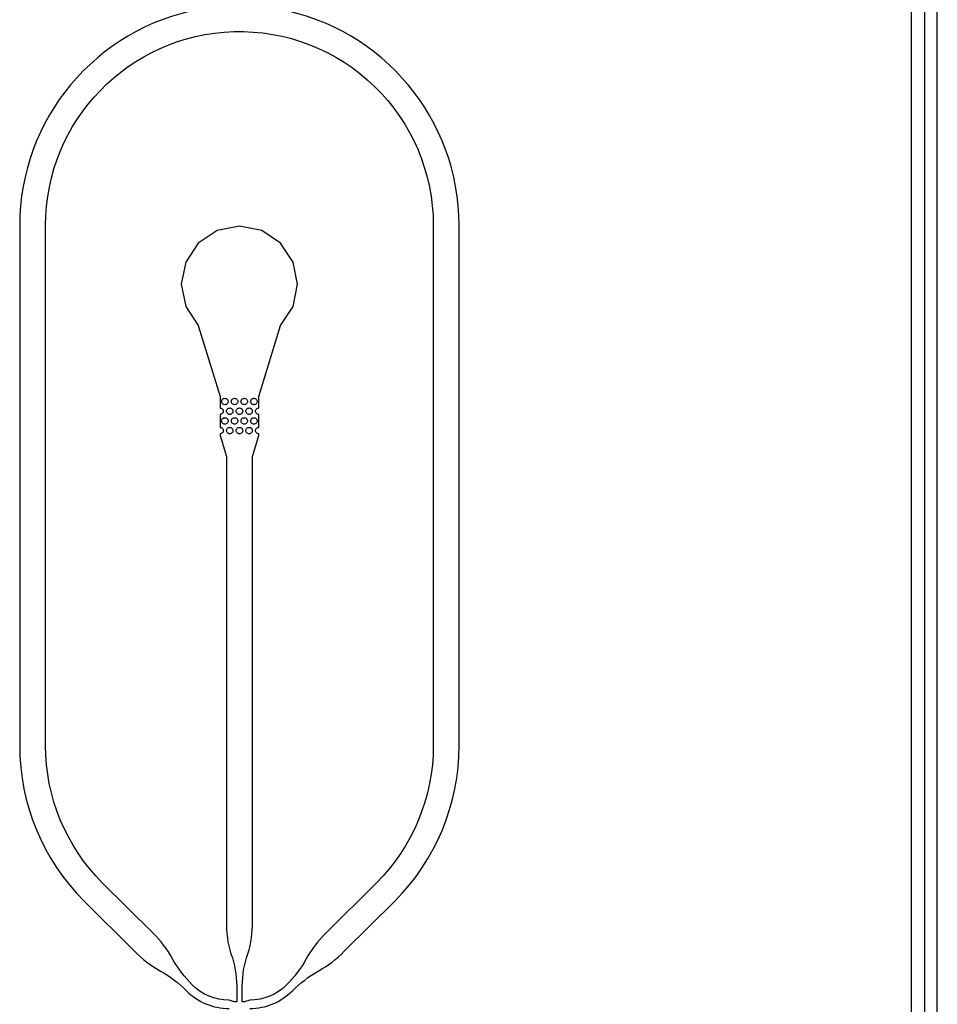
# Model space of a CAD drawing. Extents: x -55 to 55, y -26 to 41.
# Drawn here: x 4 to 11, y 13 to 21 of the extents above; entities that cross this region are included whole.
import ezdxf

# ---------------------------------------------------------------- set-up
doc = ezdxf.new("R2010")
doc.units = 0
doc.layers.add('Layer_1', color=7, linetype='CONTINUOUS')

msp = doc.modelspace()

# ---------------------------------------------------------------- linework, layer by layer
at = {"layer": 'Layer_1', "color": 7}
for p, q in [((10.602747, 26.320049), (10.602744, -0.00093)), ((10.602747, 26.320049), (10.602747, -0.00093)), ((10.502744, 0.099061), (10.502744, 26.220049)), ((10.702746, 0.099061), (10.702746, 26.220049)), ((5.259201, 20.771698), (5.2592, 20.771698)), ((5.130767, 19.233003), (4.984695, 19.135438)), ((5.302746, 19.26718), (5.130767, 19.233003)), ((5.475277, 19.233003), (5.302746, 19.26718)), ((5.621349, 19.135438), (5.475277, 19.233003)), ((4.984695, 19.135438), (4.88713, 18.989366)), ((5.718914, 18.989366), (5.621349, 19.135438)), ((4.88713, 18.989366), (4.852955, 18.817388)), ((5.753089, 18.817388), (5.718914, 18.989366)), ((4.852955, 18.817388), (4.88713, 18.644857)), ((5.718914, 18.644857), (5.753089, 18.817388)), ((4.88713, 18.644857), (4.984695, 18.498785)), ((5.621349, 18.498785), (5.718914, 18.644857)), ((4.984695, 18.498785), (5.152816, 17.948121)), ((5.453228, 17.948121), (5.621349, 18.498785)), ((5.152816, 17.948121), (5.152816, 17.910639)), ((5.152816, 17.910639), (5.152816, 17.873154)), ((5.165463, 17.910238), (5.166027, 17.915206)), ((5.166027, 17.905271), (5.165463, 17.910238)), ((5.166027, 17.915206), (5.167692, 17.919608)), ((5.167692, 17.900869), (5.166027, 17.905271)), ((5.167692, 17.919608), (5.169893, 17.924011)), ((5.169893, 17.896466), (5.167692, 17.900869)), ((5.169893, 17.924011), (5.172659, 17.927877)), ((5.172659, 17.927877), (5.176517, 17.931179)), ((5.176517, 17.931179), (5.180928, 17.933437)), ((5.180928, 17.933437), (5.185337, 17.934566)), ((5.185337, 17.934566), (5.190298, 17.935695)), ((5.190298, 17.935695), (5.19526, 17.934566)), ((5.190298, 17.935695), (5.190298, 17.935695)), ((5.19526, 17.934566), (5.200221, 17.933437)), ((5.200221, 17.933437), (5.204079, 17.931179)), ((5.204079, 17.931179), (5.207937, 17.927877)), ((5.207937, 17.927877), (5.211245, 17.924011)), ((5.211245, 17.924011), (5.213446, 17.919608)), ((5.213446, 17.900869), (5.211245, 17.896466)), ((5.213446, 17.919608), (5.215111, 17.915206)), ((5.215111, 17.905271), (5.213446, 17.900869)), ((5.215111, 17.915206), (5.215676, 17.910238)), ((5.215676, 17.910238), (5.215111, 17.905271)), ((5.240428, 17.910238), (5.240992, 17.915206)), ((5.240992, 17.905271), (5.240428, 17.910238)), ((5.240992, 17.915206), (5.242657, 17.919608)), ((5.242657, 17.900869), (5.240992, 17.905271)), ((5.242657, 17.919608), (5.244859, 17.924011)), ((5.244859, 17.896466), (5.242657, 17.900869)), ((5.244859, 17.924011), (5.247624, 17.927877)), ((5.247624, 17.927877), (5.251482, 17.931179)), ((5.251482, 17.931179), (5.255891, 17.933437)), ((5.255891, 17.933437), (5.260852, 17.934566)), ((5.260852, 17.934566), (5.265263, 17.935695)), ((5.265263, 17.935695), (5.270225, 17.934566)), ((5.265263, 17.935695), (5.265263, 17.935695)), ((5.270225, 17.934566), (5.275186, 17.933437)), ((5.275186, 17.933437), (5.279597, 17.931179)), ((5.279597, 17.931179), (5.282905, 17.927877)), ((5.282905, 17.927877), (5.286213, 17.924011)), ((5.286213, 17.924011), (5.288414, 17.919608)), ((5.288414, 17.900869), (5.286213, 17.896466)), ((5.288414, 17.919608), (5.290079, 17.915206)), ((5.290079, 17.905271), (5.288414, 17.900869)), ((5.290079, 17.915206), (5.290644, 17.910238)), ((5.290644, 17.910238), (5.290079, 17.905271)), ((5.31539, 17.910238), (5.315955, 17.915206)), ((5.315955, 17.905271), (5.31539, 17.910238)), ((5.315955, 17.915206), (5.31762, 17.919608)), ((5.31762, 17.900869), (5.315955, 17.905271)), ((5.31762, 17.919608), (5.319821, 17.924011)), ((5.319821, 17.896466), (5.31762, 17.900869)), ((5.319821, 17.924011), (5.322587, 17.927877)), ((5.322587, 17.927877), (5.326445, 17.931179)), ((5.326445, 17.931179), (5.330856, 17.933437)), ((5.330856, 17.933437), (5.335818, 17.934566)), ((5.335818, 17.934566), (5.340229, 17.935695)), ((5.340229, 17.935695), (5.34519, 17.934566)), ((5.340229, 17.935695), (5.340229, 17.935695)), ((5.34519, 17.934566), (5.350152, 17.933437)), ((5.350152, 17.933437), (5.354563, 17.931179)), ((5.354563, 17.931179), (5.35787, 17.927877)), ((5.35787, 17.927877), (5.361178, 17.924011)), ((5.361178, 17.924011), (5.363379, 17.919608)), ((5.363379, 17.900869), (5.361178, 17.896466)), ((5.363379, 17.919608), (5.365044, 17.915206)), ((5.365044, 17.905271), (5.363379, 17.900869)), ((5.365044, 17.915206), (5.365609, 17.910238)), ((5.365609, 17.910238), (5.365044, 17.905271)), ((5.390358, 17.910238), (5.390923, 17.915206)), ((5.390923, 17.905271), (5.390358, 17.910238)), ((5.390923, 17.915206), (5.392588, 17.919608)), ((5.392588, 17.900869), (5.390923, 17.905271)), ((5.392588, 17.919608), (5.394789, 17.924011)), ((5.394789, 17.896466), (5.392588, 17.900869)), ((5.394789, 17.924011), (5.397555, 17.927877)), ((5.397555, 17.927877), (5.401413, 17.931179)), ((5.401413, 17.931179), (5.405821, 17.933437)), ((5.405821, 17.933437), (5.410783, 17.934566)), ((5.410783, 17.934566), (5.415194, 17.935695)), ((5.415194, 17.935695), (5.415758, 17.935695)), ((5.415194, 17.935695), (5.415194, 17.935695)), ((5.415758, 17.935695), (5.420169, 17.934566)), ((5.420169, 17.934566), (5.425131, 17.933437)), ((5.425131, 17.933437), (5.429542, 17.931179)), ((5.429542, 17.931179), (5.4334, 17.927877)), ((5.4334, 17.927877), (5.436166, 17.924011)), ((5.436166, 17.924011), (5.438367, 17.919608)), ((5.438367, 17.900869), (5.436166, 17.896466)), ((5.438367, 17.919608), (5.440032, 17.915206)), ((5.440032, 17.905271), (5.438367, 17.900869)), ((5.440032, 17.915206), (5.440597, 17.910238)), ((5.440597, 17.910238), (5.440032, 17.905271)), ((5.453228, 17.910639), (5.453228, 17.948121)), ((5.453228, 17.873154), (5.453228, 17.910639)), ((5.152816, 17.873154), (5.152816, 17.860483)), ((5.152816, 17.860483), (5.157777, 17.859918)), ((5.157777, 17.859918), (5.162739, 17.858789)), ((5.162739, 17.858789), (5.166597, 17.856532)), ((5.166597, 17.856532), (5.170455, 17.85323)), ((5.172659, 17.8926), (5.169893, 17.896466)), ((5.170455, 17.85323), (5.173762, 17.849363)), ((5.176517, 17.889298), (5.172659, 17.8926)), ((5.173762, 17.849363), (5.175964, 17.84496)), ((5.175964, 17.826221), (5.173762, 17.821818)), ((5.175964, 17.84496), (5.177629, 17.840558)), ((5.177629, 17.830624), (5.175964, 17.826221)), ((5.180928, 17.88704), (5.176517, 17.889298)), ((5.177629, 17.840558), (5.178193, 17.835591)), ((5.178193, 17.835591), (5.177629, 17.830624)), ((5.185337, 17.885911), (5.180928, 17.88704)), ((5.190298, 17.885346), (5.185337, 17.885911)), ((5.19526, 17.885911), (5.190298, 17.885346)), ((5.200221, 17.88704), (5.19526, 17.885911)), ((5.204079, 17.889298), (5.200221, 17.88704)), ((5.202942, 17.835286), (5.203507, 17.840253)), ((5.203507, 17.830319), (5.202942, 17.835286)), ((5.203507, 17.840253), (5.205172, 17.844656)), ((5.205172, 17.825916), (5.203507, 17.830319)), ((5.207937, 17.8926), (5.204079, 17.889298)), ((5.205172, 17.844656), (5.207373, 17.849058)), ((5.207373, 17.821513), (5.205172, 17.825916)), ((5.207373, 17.849058), (5.210139, 17.852925)), ((5.211245, 17.896466), (5.207937, 17.8926)), ((5.210139, 17.852925), (5.213997, 17.856227)), ((5.213997, 17.856227), (5.218408, 17.858485)), ((5.218408, 17.858485), (5.222819, 17.859613)), ((5.222819, 17.859613), (5.227781, 17.860178)), ((5.227781, 17.860178), (5.232742, 17.859613)), ((5.227781, 17.860178), (5.227781, 17.860178)), ((5.232742, 17.859613), (5.237704, 17.858485)), ((5.237704, 17.858485), (5.242115, 17.856227)), ((5.242115, 17.856227), (5.245422, 17.852925)), ((5.247624, 17.8926), (5.244859, 17.896466)), ((5.245422, 17.852925), (5.24873, 17.849058)), ((5.251482, 17.889298), (5.247624, 17.8926)), ((5.24873, 17.849058), (5.250931, 17.844656)), ((5.250931, 17.825916), (5.24873, 17.821513)), ((5.250931, 17.844656), (5.252596, 17.840253)), ((5.252596, 17.830319), (5.250931, 17.825916)), ((5.255891, 17.88704), (5.251482, 17.889298)), ((5.252596, 17.840253), (5.253161, 17.835286)), ((5.253161, 17.835286), (5.252596, 17.830319)), ((5.260852, 17.885911), (5.255891, 17.88704)), ((5.265263, 17.885346), (5.260852, 17.885911)), ((5.270225, 17.885911), (5.265263, 17.885346)), ((5.275186, 17.88704), (5.270225, 17.885911)), ((5.279597, 17.889298), (5.275186, 17.88704)), ((5.277907, 17.835286), (5.278472, 17.840253)), ((5.278472, 17.830319), (5.277907, 17.835286)), ((5.278472, 17.840253), (5.280137, 17.844656)), ((5.280137, 17.825916), (5.278472, 17.830319)), ((5.282905, 17.8926), (5.279597, 17.889298)), ((5.280137, 17.844656), (5.282338, 17.849058)), ((5.282338, 17.821513), (5.280137, 17.825916)), ((5.282338, 17.849058), (5.285104, 17.852925)), ((5.286213, 17.896466), (5.282905, 17.8926)), ((5.285104, 17.852925), (5.288962, 17.856227)), ((5.288962, 17.856227), (5.293373, 17.858485)), ((5.293373, 17.858485), (5.298335, 17.859613)), ((5.298335, 17.859613), (5.302746, 17.860178)), ((5.302746, 17.860178), (5.307707, 17.859613)), ((5.302746, 17.860178), (5.302746, 17.860178)), ((5.307707, 17.859613), (5.312669, 17.858485)), ((5.312669, 17.858485), (5.31708, 17.856227)), ((5.31708, 17.856227), (5.320388, 17.852925)), ((5.322587, 17.8926), (5.319821, 17.896466)), ((5.320388, 17.852925), (5.323695, 17.849058)), ((5.326445, 17.889298), (5.322587, 17.8926)), ((5.323695, 17.849058), (5.325897, 17.844656)), ((5.325897, 17.825916), (5.323695, 17.821513)), ((5.325897, 17.844656), (5.327562, 17.840253)), ((5.327562, 17.830319), (5.325897, 17.825916)), ((5.330856, 17.88704), (5.326445, 17.889298)), ((5.327562, 17.840253), (5.328126, 17.835286)), ((5.328126, 17.835286), (5.327562, 17.830319)), ((5.335818, 17.885911), (5.330856, 17.88704)), ((5.340229, 17.885346), (5.335818, 17.885911)), ((5.34519, 17.885911), (5.340229, 17.885346)), ((5.350152, 17.88704), (5.34519, 17.885911)), ((5.354563, 17.889298), (5.350152, 17.88704)), ((5.352873, 17.835286), (5.353437, 17.840253)), ((5.353437, 17.830319), (5.352873, 17.835286)), ((5.353437, 17.840253), (5.355102, 17.844656)), ((5.355102, 17.825916), (5.353437, 17.830319)), ((5.35787, 17.8926), (5.354563, 17.889298)), ((5.355102, 17.844656), (5.357304, 17.849058)), ((5.357304, 17.821513), (5.355102, 17.825916)), ((5.357304, 17.849058), (5.360069, 17.852925)), ((5.361178, 17.896466), (5.35787, 17.8926)), ((5.360069, 17.852925), (5.363927, 17.856227)), ((5.363927, 17.856227), (5.368339, 17.858485)), ((5.368339, 17.858485), (5.3733, 17.859613)), ((5.3733, 17.859613), (5.377711, 17.860178)), ((5.377711, 17.860178), (5.382673, 17.859613)), ((5.377711, 17.860178), (5.377711, 17.860178)), ((5.382673, 17.859613), (5.387634, 17.858485)), ((5.387634, 17.858485), (5.392045, 17.856227)), ((5.392045, 17.856227), (5.395903, 17.852925)), ((5.397555, 17.8926), (5.394789, 17.896466)), ((5.395903, 17.852925), (5.398669, 17.849058)), ((5.401413, 17.889298), (5.397555, 17.8926)), ((5.398669, 17.849058), (5.40087, 17.844656)), ((5.40087, 17.825916), (5.398669, 17.821513)), ((5.40087, 17.844656), (5.402535, 17.840253)), ((5.402535, 17.830319), (5.40087, 17.825916)), ((5.405821, 17.88704), (5.401413, 17.889298)), ((5.402535, 17.840253), (5.4031, 17.835286)), ((5.4031, 17.835286), (5.402535, 17.830319)), ((5.410783, 17.885911), (5.405821, 17.88704)), ((5.415194, 17.885346), (5.410783, 17.885911)), ((5.415758, 17.885346), (5.415194, 17.885346)), ((5.420169, 17.885911), (5.415758, 17.885346)), ((5.425131, 17.88704), (5.420169, 17.885911)), ((5.429542, 17.889298), (5.425131, 17.88704)), ((5.427848, 17.835591), (5.428412, 17.840558)), ((5.428412, 17.830624), (5.427848, 17.835591)), ((5.428412, 17.840558), (5.430077, 17.84496)), ((5.430077, 17.826221), (5.428412, 17.830624)), ((5.4334, 17.8926), (5.429542, 17.889298)), ((5.430077, 17.84496), (5.432279, 17.849363)), ((5.432279, 17.821818), (5.430077, 17.826221)), ((5.432279, 17.849363), (5.435586, 17.85323)), ((5.436166, 17.896466), (5.4334, 17.8926)), ((5.435586, 17.85323), (5.438894, 17.856532)), ((5.438894, 17.856532), (5.443305, 17.858789)), ((5.443305, 17.858789), (5.448267, 17.859918)), ((5.448267, 17.859918), (5.453228, 17.860483)), ((5.453228, 17.860483), (5.453228, 17.873154)), ((5.157777, 17.811263), (5.152816, 17.810699)), ((5.152816, 17.810699), (5.152816, 17.798027)), ((5.152816, 17.798027), (5.152816, 17.760545)), ((5.152816, 17.760545), (5.152816, 17.72306)), ((5.162739, 17.812392), (5.157777, 17.811263)), ((5.166597, 17.81465), (5.162739, 17.812392)), ((5.165463, 17.760322), (5.166027, 17.765289)), ((5.166027, 17.755355), (5.165463, 17.760322)), ((5.166027, 17.765289), (5.167692, 17.769692)), ((5.167692, 17.750952), (5.166027, 17.755355)), ((5.170455, 17.817952), (5.166597, 17.81465)), ((5.167692, 17.769692), (5.169893, 17.774094)), ((5.169893, 17.74655), (5.167692, 17.750952)), ((5.169893, 17.774094), (5.172659, 17.777961)), ((5.173762, 17.821818), (5.170455, 17.817952)), ((5.172659, 17.777961), (5.176517, 17.781263)), ((5.176517, 17.781263), (5.180928, 17.783521)), ((5.180928, 17.783521), (5.185337, 17.78465)), ((5.185337, 17.78465), (5.190298, 17.785214)), ((5.190298, 17.785214), (5.19526, 17.78465)), ((5.190298, 17.785214), (5.190298, 17.785214)), ((5.19526, 17.78465), (5.200221, 17.783521)), ((5.200221, 17.783521), (5.204079, 17.781263)), ((5.204079, 17.781263), (5.207937, 17.777961)), ((5.210139, 17.817647), (5.207373, 17.821513)), ((5.207937, 17.777961), (5.211245, 17.774094)), ((5.213997, 17.814345), (5.210139, 17.817647)), ((5.211245, 17.774094), (5.213446, 17.769692)), ((5.213446, 17.750952), (5.211245, 17.74655)), ((5.213446, 17.769692), (5.215111, 17.765289)), ((5.215111, 17.755355), (5.213446, 17.750952)), ((5.218408, 17.812087), (5.213997, 17.814345)), ((5.215111, 17.765289), (5.215676, 17.760322)), ((5.215676, 17.760322), (5.215111, 17.755355)), ((5.222819, 17.810958), (5.218408, 17.812087)), ((5.227781, 17.810394), (5.222819, 17.810958)), ((5.232742, 17.810958), (5.227781, 17.810394)), ((5.237704, 17.812087), (5.232742, 17.810958)), ((5.242115, 17.814345), (5.237704, 17.812087)), ((5.240428, 17.760322), (5.240992, 17.765289)), ((5.240992, 17.755355), (5.240428, 17.760322)), ((5.240992, 17.765289), (5.242657, 17.769692)), ((5.242657, 17.750952), (5.240992, 17.755355)), ((5.245422, 17.817647), (5.242115, 17.814345)), ((5.242657, 17.769692), (5.244859, 17.774094)), ((5.244859, 17.74655), (5.242657, 17.750952)), ((5.244859, 17.774094), (5.247624, 17.777961)), ((5.24873, 17.821513), (5.245422, 17.817647)), ((5.247624, 17.777961), (5.251482, 17.781263)), ((5.251482, 17.781263), (5.255891, 17.783521)), ((5.255891, 17.783521), (5.260852, 17.78465)), ((5.260852, 17.78465), (5.265263, 17.785214)), ((5.265263, 17.785214), (5.270225, 17.78465)), ((5.265263, 17.785214), (5.265263, 17.785214)), ((5.270225, 17.78465), (5.275186, 17.783521)), ((5.275186, 17.783521), (5.279597, 17.781263)), ((5.279597, 17.781263), (5.282905, 17.777961)), ((5.285104, 17.817647), (5.282338, 17.821513)), ((5.282905, 17.777961), (5.286213, 17.774094)), ((5.288962, 17.814345), (5.285104, 17.817647)), ((5.286213, 17.774094), (5.288414, 17.769692)), ((5.288414, 17.750952), (5.286213, 17.74655)), ((5.288414, 17.769692), (5.290079, 17.765289)), ((5.290079, 17.755355), (5.288414, 17.750952)), ((5.293373, 17.812087), (5.288962, 17.814345)), ((5.290079, 17.765289), (5.290644, 17.760322)), ((5.290644, 17.760322), (5.290079, 17.755355)), ((5.298335, 17.810958), (5.293373, 17.812087)), ((5.302746, 17.810394), (5.298335, 17.810958)), ((5.307707, 17.810958), (5.302746, 17.810394)), ((5.312669, 17.812087), (5.307707, 17.810958)), ((5.31708, 17.814345), (5.312669, 17.812087)), ((5.31539, 17.760322), (5.315955, 17.765289)), ((5.315955, 17.755355), (5.31539, 17.760322)), ((5.315955, 17.765289), (5.31762, 17.769692)), ((5.31762, 17.750952), (5.315955, 17.755355)), ((5.320388, 17.817647), (5.31708, 17.814345)), ((5.31762, 17.769692), (5.319821, 17.774094)), ((5.319821, 17.74655), (5.31762, 17.750952)), ((5.319821, 17.774094), (5.322587, 17.777961)), ((5.323695, 17.821513), (5.320388, 17.817647)), ((5.322587, 17.777961), (5.326445, 17.781263)), ((5.326445, 17.781263), (5.330856, 17.783521)), ((5.330856, 17.783521), (5.335818, 17.78465)), ((5.335818, 17.78465), (5.340229, 17.785214)), ((5.340229, 17.785214), (5.34519, 17.78465)), ((5.340229, 17.785214), (5.340229, 17.785214)), ((5.34519, 17.78465), (5.350152, 17.783521)), ((5.350152, 17.783521), (5.354563, 17.781263)), ((5.354563, 17.781263), (5.35787, 17.777961)), ((5.360069, 17.817647), (5.357304, 17.821513)), ((5.35787, 17.777961), (5.361178, 17.774094)), ((5.363927, 17.814345), (5.360069, 17.817647)), ((5.361178, 17.774094), (5.363379, 17.769692)), ((5.363379, 17.750952), (5.361178, 17.74655)), ((5.363379, 17.769692), (5.365044, 17.765289)), ((5.365044, 17.755355), (5.363379, 17.750952)), ((5.368339, 17.812087), (5.363927, 17.814345)), ((5.365044, 17.765289), (5.365609, 17.760322)), ((5.365609, 17.760322), (5.365044, 17.755355)), ((5.3733, 17.810958), (5.368339, 17.812087)), ((5.377711, 17.810394), (5.3733, 17.810958)), ((5.382673, 17.810958), (5.377711, 17.810394)), ((5.387634, 17.812087), (5.382673, 17.810958)), ((5.392045, 17.814345), (5.387634, 17.812087)), ((5.390358, 17.760322), (5.390923, 17.765289)), ((5.390923, 17.755355), (5.390358, 17.760322)), ((5.390923, 17.765289), (5.392588, 17.769692)), ((5.392588, 17.750952), (5.390923, 17.755355)), ((5.395903, 17.817647), (5.392045, 17.814345)), ((5.392588, 17.769692), (5.394789, 17.774094)), ((5.394789, 17.74655), (5.392588, 17.750952)), ((5.394789, 17.774094), (5.397555, 17.777961)), ((5.398669, 17.821513), (5.395903, 17.817647)), ((5.397555, 17.777961), (5.401413, 17.781263)), ((5.401413, 17.781263), (5.405821, 17.783521)), ((5.405821, 17.783521), (5.410783, 17.78465)), ((5.410783, 17.78465), (5.415194, 17.785214)), ((5.415194, 17.785214), (5.415758, 17.785214)), ((5.415194, 17.785214), (5.415194, 17.785214)), ((5.415758, 17.785214), (5.420169, 17.78465)), ((5.420169, 17.78465), (5.425131, 17.783521)), ((5.425131, 17.783521), (5.429542, 17.781263)), ((5.429542, 17.781263), (5.4334, 17.777961)), ((5.435586, 17.817952), (5.432279, 17.821818)), ((5.4334, 17.777961), (5.436166, 17.774094)), ((5.438894, 17.81465), (5.435586, 17.817952)), ((5.436166, 17.774094), (5.438367, 17.769692)), ((5.438367, 17.750952), (5.436166, 17.74655)), ((5.438367, 17.769692), (5.440032, 17.765289)), ((5.440032, 17.755355), (5.438367, 17.750952)), ((5.443305, 17.812392), (5.438894, 17.81465)), ((5.440032, 17.765289), (5.440597, 17.760322)), ((5.440597, 17.760322), (5.440032, 17.755355)), ((5.448267, 17.811263), (5.443305, 17.812392)), ((5.453228, 17.810699), (5.448267, 17.811263)), ((5.453228, 17.798027), (5.453228, 17.810699)), ((5.453228, 17.760545), (5.453228, 17.798027)), ((5.453228, 17.72306), (5.453228, 17.760545)), ((5.152816, 17.72306), (5.152816, 17.710388)), ((5.152816, 17.710388), (5.157777, 17.709824)), ((5.157777, 17.709824), (5.162739, 17.708695)), ((5.162739, 17.708695), (5.166597, 17.706437)), ((5.166597, 17.706437), (5.170455, 17.703135)), ((5.172659, 17.742683), (5.169893, 17.74655)), ((5.170455, 17.703135), (5.173762, 17.699269)), ((5.173762, 17.671724), (5.170455, 17.667858)), ((5.176517, 17.739381), (5.172659, 17.742683)), ((5.173762, 17.699269), (5.175964, 17.694866)), ((5.175964, 17.676127), (5.173762, 17.671724)), ((5.175964, 17.694866), (5.177629, 17.690464)), ((5.177629, 17.680529), (5.175964, 17.676127)), ((5.180928, 17.737123), (5.176517, 17.739381)), ((5.177629, 17.690464), (5.178193, 17.685496)), ((5.178193, 17.685496), (5.177629, 17.680529)), ((5.185337, 17.735994), (5.180928, 17.737123)), ((5.190298, 17.73543), (5.185337, 17.735994)), ((5.19526, 17.735994), (5.190298, 17.73543)), ((5.200221, 17.737123), (5.19526, 17.735994)), ((5.204079, 17.739381), (5.200221, 17.737123)), ((5.202942, 17.685355), (5.203507, 17.690322)), ((5.203507, 17.680388), (5.202942, 17.685355)), ((5.203507, 17.690322), (5.205172, 17.694725)), ((5.205172, 17.675986), (5.203507, 17.680388)), ((5.207937, 17.742683), (5.204079, 17.739381)), ((5.205172, 17.694725), (5.207373, 17.699128)), ((5.207373, 17.671583), (5.205172, 17.675986)), ((5.207373, 17.699128), (5.210139, 17.702994)), ((5.210139, 17.667716), (5.207373, 17.671583)), ((5.211245, 17.74655), (5.207937, 17.742683)), ((5.210139, 17.702994), (5.213997, 17.706296)), ((5.213997, 17.706296), (5.218408, 17.708554)), ((5.218408, 17.708554), (5.222819, 17.709683)), ((5.222819, 17.709683), (5.227781, 17.710247)), ((5.227781, 17.710247), (5.232742, 17.709683)), ((5.227781, 17.710247), (5.227781, 17.710247)), ((5.232742, 17.709683), (5.237704, 17.708554)), ((5.237704, 17.708554), (5.242115, 17.706296)), ((5.242115, 17.706296), (5.245422, 17.702994)), ((5.247624, 17.742683), (5.244859, 17.74655)), ((5.245422, 17.702994), (5.24873, 17.699128)), ((5.24873, 17.671583), (5.245422, 17.667716)), ((5.251482, 17.739381), (5.247624, 17.742683)), ((5.24873, 17.699128), (5.250931, 17.694725)), ((5.250931, 17.675986), (5.24873, 17.671583)), ((5.250931, 17.694725), (5.252596, 17.690322)), ((5.252596, 17.680388), (5.250931, 17.675986)), ((5.255891, 17.737123), (5.251482, 17.739381)), ((5.252596, 17.690322), (5.253161, 17.685355)), ((5.253161, 17.685355), (5.252596, 17.680388)), ((5.260852, 17.735994), (5.255891, 17.737123)), ((5.265263, 17.73543), (5.260852, 17.735994)), ((5.270225, 17.735994), (5.265263, 17.73543)), ((5.275186, 17.737123), (5.270225, 17.735994)), ((5.279597, 17.739381), (5.275186, 17.737123)), ((5.277907, 17.685355), (5.278472, 17.690322)), ((5.278472, 17.680388), (5.277907, 17.685355)), ((5.278472, 17.690322), (5.280137, 17.694725)), ((5.280137, 17.675986), (5.278472, 17.680388)), ((5.282905, 17.742683), (5.279597, 17.739381)), ((5.280137, 17.694725), (5.282338, 17.699128)), ((5.282338, 17.671583), (5.280137, 17.675986)), ((5.282338, 17.699128), (5.285104, 17.702994)), ((5.285104, 17.667716), (5.282338, 17.671583)), ((5.286213, 17.74655), (5.282905, 17.742683)), ((5.285104, 17.702994), (5.288962, 17.706296)), ((5.288962, 17.706296), (5.293373, 17.708554)), ((5.293373, 17.708554), (5.298335, 17.709683)), ((5.298335, 17.709683), (5.302746, 17.710247)), ((5.302746, 17.710247), (5.307707, 17.709683)), ((5.302746, 17.710247), (5.302746, 17.710247)), ((5.307707, 17.709683), (5.312669, 17.708554)), ((5.312669, 17.708554), (5.31708, 17.706296)), ((5.31708, 17.706296), (5.320388, 17.702994)), ((5.322587, 17.742683), (5.319821, 17.74655)), ((5.320388, 17.702994), (5.323695, 17.699128)), ((5.323695, 17.671583), (5.320388, 17.667716)), ((5.326445, 17.739381), (5.322587, 17.742683)), ((5.323695, 17.699128), (5.325897, 17.694725)), ((5.325897, 17.675986), (5.323695, 17.671583)), ((5.325897, 17.694725), (5.327562, 17.690322)), ((5.327562, 17.680388), (5.325897, 17.675986)), ((5.330856, 17.737123), (5.326445, 17.739381)), ((5.327562, 17.690322), (5.328126, 17.685355)), ((5.328126, 17.685355), (5.327562, 17.680388)), ((5.335818, 17.735994), (5.330856, 17.737123)), ((5.340229, 17.73543), (5.335818, 17.735994)), ((5.34519, 17.735994), (5.340229, 17.73543)), ((5.350152, 17.737123), (5.34519, 17.735994)), ((5.354563, 17.739381), (5.350152, 17.737123)), ((5.352873, 17.685355), (5.353437, 17.690322)), ((5.353437, 17.680388), (5.352873, 17.685355)), ((5.353437, 17.690322), (5.355102, 17.694725)), ((5.355102, 17.675986), (5.353437, 17.680388)), ((5.35787, 17.742683), (5.354563, 17.739381)), ((5.355102, 17.694725), (5.357304, 17.699128)), ((5.357304, 17.671583), (5.355102, 17.675986)), ((5.357304, 17.699128), (5.360069, 17.702994)), ((5.360069, 17.667716), (5.357304, 17.671583)), ((5.361178, 17.74655), (5.35787, 17.742683)), ((5.360069, 17.702994), (5.363927, 17.706296)), ((5.363927, 17.706296), (5.368339, 17.708554)), ((5.368339, 17.708554), (5.3733, 17.709683)), ((5.3733, 17.709683), (5.377711, 17.710247)), ((5.377711, 17.710247), (5.382673, 17.709683)), ((5.377711, 17.710247), (5.377711, 17.710247)), ((5.382673, 17.709683), (5.387634, 17.708554)), ((5.387634, 17.708554), (5.392045, 17.706296)), ((5.392045, 17.706296), (5.395903, 17.702994)), ((5.397555, 17.742683), (5.394789, 17.74655)), ((5.395903, 17.702994), (5.398669, 17.699128)), ((5.398669, 17.671583), (5.395903, 17.667716)), ((5.401413, 17.739381), (5.397555, 17.742683)), ((5.398669, 17.699128), (5.40087, 17.694725)), ((5.40087, 17.675986), (5.398669, 17.671583)), ((5.40087, 17.694725), (5.402535, 17.690322)), ((5.402535, 17.680388), (5.40087, 17.675986)), ((5.405821, 17.737123), (5.401413, 17.739381)), ((5.402535, 17.690322), (5.4031, 17.685355)), ((5.4031, 17.685355), (5.402535, 17.680388)), ((5.410783, 17.735994), (5.405821, 17.737123)), ((5.415194, 17.73543), (5.410783, 17.735994)), ((5.415758, 17.73543), (5.415194, 17.73543)), ((5.420169, 17.735994), (5.415758, 17.73543)), ((5.425131, 17.737123), (5.420169, 17.735994)), ((5.429542, 17.739381), (5.425131, 17.737123)), ((5.427848, 17.685496), (5.428412, 17.690464)), ((5.428412, 17.680529), (5.427848, 17.685496)), ((5.428412, 17.690464), (5.430077, 17.694866)), ((5.430077, 17.676127), (5.428412, 17.680529)), ((5.4334, 17.742683), (5.429542, 17.739381)), ((5.430077, 17.694866), (5.432279, 17.699269)), ((5.432279, 17.671724), (5.430077, 17.676127)), ((5.432279, 17.699269), (5.435586, 17.703135)), ((5.435586, 17.667858), (5.432279, 17.671724)), ((5.436166, 17.74655), (5.4334, 17.742683)), ((5.435586, 17.703135), (5.438894, 17.706437)), ((5.438894, 17.706437), (5.443305, 17.708695)), ((5.443305, 17.708695), (5.448267, 17.709824)), ((5.448267, 17.709824), (5.453228, 17.710388)), ((5.453228, 17.710388), (5.453228, 17.72306)), ((5.157777, 17.661169), (5.152816, 17.660604)), ((5.152816, 17.660604), (5.152816, 17.647933)), ((5.152816, 17.647933), (5.202976, 17.484221)), ((5.162739, 17.662298), (5.157777, 17.661169)), ((5.166597, 17.664556), (5.162739, 17.662298)), ((5.170455, 17.667858), (5.166597, 17.664556)), ((5.213997, 17.664414), (5.210139, 17.667716)), ((5.218408, 17.662157), (5.213997, 17.664414)), ((5.222819, 17.661028), (5.218408, 17.662157)), ((5.227781, 17.660463), (5.222819, 17.661028)), ((5.232742, 17.661028), (5.227781, 17.660463)), ((5.237704, 17.662157), (5.232742, 17.661028)), ((5.242115, 17.664414), (5.237704, 17.662157)), ((5.245422, 17.667716), (5.242115, 17.664414)), ((5.288962, 17.664414), (5.285104, 17.667716)), ((5.293373, 17.662157), (5.288962, 17.664414)), ((5.298335, 17.661028), (5.293373, 17.662157)), ((5.302746, 17.660463), (5.298335, 17.661028)), ((5.307707, 17.661028), (5.302746, 17.660463)), ((5.312669, 17.662157), (5.307707, 17.661028)), ((5.31708, 17.664414), (5.312669, 17.662157)), ((5.320388, 17.667716), (5.31708, 17.664414)), ((5.363927, 17.664414), (5.360069, 17.667716)), ((5.368339, 17.662157), (5.363927, 17.664414)), ((5.3733, 17.661028), (5.368339, 17.662157)), ((5.377711, 17.660463), (5.3733, 17.661028)), ((5.382673, 17.661028), (5.377711, 17.660463)), ((5.387634, 17.662157), (5.382673, 17.661028)), ((5.392045, 17.664414), (5.387634, 17.662157)), ((5.395903, 17.667716), (5.392045, 17.664414)), ((5.403068, 17.484221), (5.453228, 17.647933)), ((5.438894, 17.664556), (5.435586, 17.667858)), ((5.443305, 17.662298), (5.438894, 17.664556)), ((5.448267, 17.661169), (5.443305, 17.662298)), ((5.453228, 17.660604), (5.448267, 17.661169)), ((5.453228, 17.647933), (5.453228, 17.660604)), ((5.202976, 17.484221), (5.202976, 13.856661)), ((5.403068, 13.856661), (5.403068, 17.484221)), ((6.114135, 13.657327), (6.504946, 14.045947)), ((5.282903, 13.356704), (5.282903, 13.266873)), ((5.323142, 13.266873), (5.323142, 13.356704)), ((5.282903, 13.266873), (5.26306, 13.266873)), ((5.342985, 13.266873), (5.323142, 13.266873)), ((5.383223, 13.279008), (5.342985, 13.266873))]:
    msp.add_line(p, q, dxfattribs=at)
for points in [[(4.997373, 20.944424), (4.189635, 20.796903), (3.602775, 20.093136), (3.602798, 19.272037)], [(7.002694, 19.272037), (7.002717, 20.093136), (6.415857, 20.796904), (5.608119, 20.944424)], [(3.802891, 19.272392), (3.802923, 20.083784), (4.448154, 20.748064), (5.259201, 20.771698)], [(5.2592, 20.771698), (5.664464, 20.783578), (6.057277, 20.630899), (6.34814, 20.348447)], [(6.34814, 20.348447), (6.639003, 20.065996), (6.80314, 19.677831), (6.803154, 19.272392)], [(3.602798, 19.272037), (3.602798, 19.272037), (3.602798, 15.248166), (3.602798, 15.248166)], [(3.802891, 15.248522), (3.802891, 15.248522), (3.802891, 19.272392), (3.802891, 19.272392)], [(6.803154, 19.272392), (6.803154, 19.272392), (6.803154, 15.248522), (6.803154, 15.248522)], [(7.002694, 15.248166), (7.002694, 15.248166), (7.002694, 19.272037), (7.002694, 19.272037)], [(3.602798, 15.248166), (3.602863, 14.797196), (3.782112, 14.364731), (4.101097, 14.045947)], [(4.242209, 14.187425), (3.960806, 14.46884), (3.802769, 14.850549), (3.802891, 15.248522)], [(6.803154, 15.248522), (6.803275, 14.850549), (6.645239, 14.46884), (6.363835, 14.187425)], [(6.504946, 14.045947), (6.823729, 14.364821), (7.002776, 14.797275), (7.002694, 15.248166)], [(4.633021, 13.79937), (4.633021, 13.79937), (4.242209, 14.187425), (4.242209, 14.187425)], [(6.363835, 14.187425), (6.363835, 14.187425), (5.973024, 13.79937), (5.973024, 13.79937)], [(4.101097, 14.045947), (4.101097, 14.045947), (4.491357, 13.657327), (4.491357, 13.657327)], [(4.785707, 13.598738), (4.744981, 13.672777), (4.693529, 13.740386), (4.633021, 13.79937)], [(5.202976, 13.856661), (5.202976, 13.771317), (5.218417, 13.686961), (5.248176, 13.606979)], [(5.357868, 13.606979), (5.387628, 13.686961), (5.403068, 13.771317), (5.403068, 13.856661)], [(5.973024, 13.79937), (5.912515, 13.740386), (5.861063, 13.672777), (5.820337, 13.598738)], [(4.491357, 13.657327), (4.550513, 13.596776), (4.618313, 13.545323), (4.692551, 13.504645)], [(5.913493, 13.504645), (5.987535, 13.545369), (6.055147, 13.59682), (6.114135, 13.657327)], [(4.938394, 13.397542), (4.87854, 13.457312), (4.827166, 13.525008), (4.785707, 13.598738)], [(5.248176, 13.606979), (5.275258, 13.526292), (5.280081, 13.441794), (5.282903, 13.356704)], [(5.323142, 13.356704), (5.325879, 13.441794), (5.330776, 13.526292), (5.357868, 13.606979)], [(5.820337, 13.598738), (5.778878, 13.525008), (5.727504, 13.457312), (5.66765, 13.397542)], [(4.692551, 13.504645), (4.766085, 13.463145), (4.833593, 13.411774), (4.893193, 13.351963)], [(5.71285, 13.351963), (5.77245, 13.411775), (5.839958, 13.463146), (5.913493, 13.504645)], [(4.893193, 13.351963), (4.980365, 13.264081), (5.099037, 13.214671), (5.22282, 13.214718)], [(5.222821, 13.279008), (5.115988, 13.278955), (5.013572, 13.321636), (4.938394, 13.397542)], [(5.66765, 13.397542), (5.592473, 13.321636), (5.490056, 13.278955), (5.383223, 13.279008)], [(5.383223, 13.214718), (5.507006, 13.214671), (5.625678, 13.264081), (5.71285, 13.351963)], [(5.26306, 13.266873), (5.26306, 13.266873), (5.222821, 13.279008), (5.222821, 13.279008)]]:
    msp.add_open_spline(points, degree=3, dxfattribs=at)

doc.saveas('drawing.dxf')
